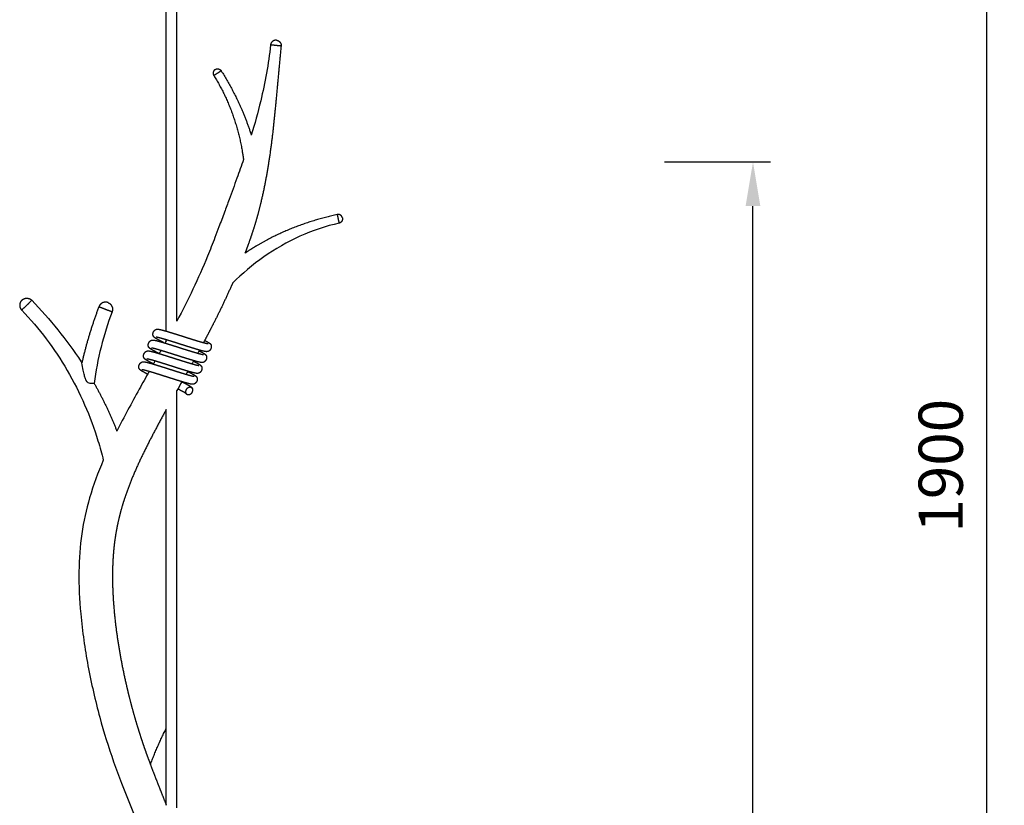
# Model space of a CAD drawing. Units: millimetres. Extents: x 101 to 13111, y 248 to 7479.
# Drawn here: x 7492 to 8049, y 1916 to 2360 of the extents above; entities that cross this region are included whole.
import ezdxf

# ---------------------------------------------------------------- set-up
doc = ezdxf.new("R2010")
doc.units = ezdxf.units.MM
doc.styles.get("Standard").update_dxf_attribs({"font": 'arial.ttf'})
doc.dimstyles.new('WXT10 ISO-25', dxfattribs={"dimscale": 10, "dimtxt": 2.5, "dimasz": 2.5, "dimexe": 1, "dimexo": 1, "dimgap": 1, "dimtad": 1, "dimdec": 0, "dimdsep": 46, "dimtxsty": 'Standard', "dimcen": 2.5, "dimclrd": 142, "dimclre": 142, "dimadec": 0, "dimazin": 0, "dimtfac": 1, "dimtdec": 0, "dimtmove": 0, "dimatfit": 3, "dimfxl": 5, "dimfxlon": 1, "dimarcsym": 0})

# ---------------------------------------------------------------- blocks, each defined once
blk = doc.blocks.new('*D66')
at = {"color": 142, "lineweight": -2, "transparency": 16777216}
for p, q in [((7989.11, 2761.59), (8049.11, 2761.59)), ((8039.11, 2736.59), (8039.11, 1473.39)), ((7989.11, 1448.39), (8049.11, 1448.39))]:
    blk.add_line(p, q, dxfattribs=at)
at = {"color": 142, "transparency": 16777216}
for points in [[(8034.95, 2736.59), (8043.28, 2736.59), (8039.11, 2761.59)], [(8034.95, 1473.39), (8043.28, 1473.39), (8039.11, 1448.39)]]:
    blk.add_solid(points, dxfattribs=at)
at = {"layer": 'Defpoints', "color": 0, "transparency": 16777216}
for p in [(7657.75, 2761.59), (7749.67, 1448.39), (8039.11, 1448.39)]:
    blk.add_point(p, dxfattribs=at)
at = {"color": 0, "transparency": 16777216, "insert": (8016.35, 2107.77), "char_height": 25, "attachment_point": 5, "rotation": 90}
blk.add_mtext('1900', dxfattribs=at)
blk = doc.blocks.new('*D62')
at = {"color": 142, "lineweight": -2, "transparency": 16777216}
for p, q in [((7856.85, 2279.72), (7916.85, 2279.72)), ((7906.85, 1473.39), (7906.85, 2254.72)), ((7856.85, 1448.39), (7916.85, 1448.39))]:
    blk.add_line(p, q, dxfattribs=at)
at = {"color": 142, "transparency": 16777216}
for points in [[(7902.68, 2254.72), (7911.01, 2254.72), (7906.85, 2279.72)], [(7902.68, 1473.39), (7911.01, 1473.39), (7906.85, 1448.39)]]:
    blk.add_solid(points, dxfattribs=at)
at = {"layer": 'Defpoints', "color": 0, "transparency": 16777216}
for p in [(7747.24, 2279.72), (7906.85, 2279.72), (7747.24, 1448.39)]:
    blk.add_point(p, dxfattribs=at)
at = {"color": 0, "transparency": 16777216, "insert": (7884.08, 1864.05), "char_height": 25, "attachment_point": 5, "rotation": 90}
blk.add_mtext('890', dxfattribs=at)

msp = doc.modelspace()

# ---------------------------------------------------------------- linework, layer by layer
for points, degree in [([(7574.75, 2183.93), (7574.75, 2428.26), (7574.75, 2672.59)], 2), ([(7580.75, 2189.62), (7580.75, 2431.11), (7580.75, 2672.59)], 2), ([(7639.74, 2345.28), (7636.75, 2345.59), (7633.77, 2345.9)], 2), ([(7605.87, 2331.23), (7603.75, 2329.9), (7601.64, 2328.57)], 2), ([(7671.45, 2249.93), (7671.99, 2247.48), (7672.52, 2245.04)], 2), ([(7498.63, 2201.38), (7495.75, 2198.59), (7492.88, 2195.81)], 2), ([(7536.6, 2197.77), (7540.34, 2196.34), (7544.08, 2194.92)], 2), ([(7544.08, 2194.92), (7539.09, 2181.85), (7535.72, 2168.18), (7533.94, 2154.35)], 3), ([(7574.75, 2178.51), (7574.75, 2178.76), (7574.75, 2179.02)], 2), ([(7571.69, 2172.99), (7571.37, 2172.41), (7571.04, 2171.83), (7570.72, 2171.26)], 3), ([(7593.5, 2173.19), (7593.19, 2172.61), (7592.87, 2172.03), (7592.56, 2171.46)], 3), ([(7590.22, 2167.22), (7589.9, 2166.64), (7589.58, 2166.07), (7589.26, 2165.49)], 3), ([(7586.9, 2161.27), (7586.58, 2160.69), (7586.26, 2160.11), (7585.93, 2159.54)], 3), ([(7583.57, 2155.32), (7582.63, 2153.65), (7581.69, 2151.98), (7580.75, 2150.31)], 3), ([(7580.75, 1914.08), (7580.75, 2032.2), (7580.75, 2150.31)], 2), ([(7574.75, 1915.62), (7574.75, 2027.59), (7574.75, 2139.55)], 2)]:
    msp.add_open_spline(points, degree=degree)
for points, weights in [([(7637.07, 2348.58), (7634.08, 2348.89), (7633.77, 2345.9)], [1, 0.70710957837, 1]), ([(7602.43, 2332.02), (7600.31, 2330.69), (7601.64, 2328.57)], [1, 0.707156441526, 1]), ([(7674.43, 2248.02), (7674.96, 2245.58), (7672.52, 2245.04)], [1, 0.707156441526, 1]), ([(7492.97, 2201.46), (7490.1, 2198.68), (7492.88, 2195.81)], [1, 0.707183898724, 1]), ([(7536.6, 2197.77), (7530.64, 2182.18), (7526.94, 2165.91)], [1, 0.997507561086, 1]), ([(7541.76, 2200.08), (7545.5, 2198.65), (7544.08, 2194.92)], [1, 0.707183898725, 1]), ([(7533.94, 2154.35), (7541.3, 2141.33), (7546.77, 2127.41)], [1, 0.997563674543, 1]), ([(7586.06, 2150.73), (7587, 2152.9), (7588.64, 2152.24)], [1, 0.707106781187, 1]), ([(7588.64, 2152.24), (7590.29, 2151.59), (7589.35, 2149.42)], [1, 0.707106781187, 1]), ([(7565.75, 1938.66), (7569.68, 1949.21), (7574.75, 1959.27)], [0.972462522336, 0.980249026496, 0.991153433826])]:
    msp.add_rational_spline(points, weights, degree=2)
for points, weights, degree, knots in [([(7637.07, 2348.58), (7637.63, 2348.52), (7638.14, 2348.25), (7638.69, 2347.96), (7639.08, 2347.48), (7639.48, 2347), (7639.64, 2346.4), (7639.8, 2345.85), (7639.74, 2345.28)], [1, 0.982290420214, 1, 0.979219781384, 1, 0.979219781384, 1, 0.982290420214, 1], 2, [0, 0, 0, 1.130872, 1.130872, 2.356183, 2.356183, 3.581493, 3.581493, 4.712365, 4.712365, 4.712365]), ([(7639.74, 2345.28), (7638.61, 2334.5), (7637.71, 2323.69), (7636.68, 2312.84), (7635.75, 2303.02), (7634.7, 2293.17), (7633.27, 2283.34), (7631.97, 2274.42), (7630.36, 2265.52), (7628.25, 2256.72), (7627.3, 2252.71), (7626.23, 2248.72), (7625.05, 2244.78), (7623.85, 2240.83), (7622.55, 2236.91), (7621.13, 2233.04), (7620.53, 2231.38), (7619.91, 2229.72), (7619.27, 2228.06)], [1, 1, 1, 1, 1, 1, 1, 1, 1, 1, 0.999726192071, 0.999726192071, 1, 0.999731881602, 0.999731881602, 1, 0.999969488755, 0.999969488755, 1], 3, [0, 0, 0, 0, 32.587148, 32.587148, 32.587148, 62.287359, 62.287359, 62.287359, 89.398863, 89.398863, 89.398863, 101.764571, 101.764571, 101.764571, 114.135723, 114.135723, 114.135723, 119.453243, 119.453243, 119.453243, 119.453243]), ([(7602.43, 2332.02), (7602.83, 2332.27), (7603.3, 2332.36), (7603.81, 2332.45), (7604.31, 2332.34), (7604.82, 2332.22), (7605.23, 2331.91), (7605.62, 2331.63), (7605.87, 2331.23)], [1, 0.982293141585, 1, 0.979223556062, 1, 0.979223556062, 1, 0.982293141585, 1], 2, [0, 0, 0, 0.942321, 0.942321, 1.96332, 1.96332, 2.984319, 2.984319, 3.92664, 3.92664, 3.92664]), ([(7605.87, 2331.23), (7612.35, 2320.94), (7617.23, 2309.81), (7620.44, 2302.47), (7622.85, 2294.83)], [1, 0.997249314608, 1, 0.99855061369, 1], 2, [0, 0, 0, 24.268289, 24.268289, 40.268018, 40.268018, 40.268018]), ([(7601.64, 2328.57), (7607.84, 2318.64), (7611.88, 2307.65), (7615.96, 2296.54), (7617.87, 2284.85), (7618.18, 2283), (7618.43, 2281.15)], [1, 0.994671176426, 1, 0.995496018266, 1, 0.999898297594, 1], 2, [0, 0, 0, 23.336374, 23.336374, 46.942473, 46.942473, 50.693083, 50.693083, 50.693083]), ([(7671.45, 2249.93), (7659.57, 2247.33), (7648.21, 2243), (7636.6, 2238.58), (7625.9, 2232.26), (7622.52, 2230.26), (7619.27, 2228.06)], [1, 0.997249314608, 1, 0.996380508033, 1, 0.999583535856, 1], 2, [0, 0, 0, 24.268289, 24.268289, 49.059077, 49.059077, 56.912015, 56.912015, 56.912015]), ([(7674.43, 2248.02), (7674.32, 2248.49), (7674.06, 2248.88), (7673.77, 2249.31), (7673.33, 2249.59), (7672.9, 2249.87), (7672.38, 2249.95), (7671.91, 2250.03), (7671.45, 2249.93)], [1, 0.982293141585, 1, 0.979223556062, 1, 0.979223556061, 1, 0.982293141585, 1], 2, [0, 0, 0, 0.942321, 0.942321, 1.96332, 1.96332, 2.984319, 2.984319, 3.92664, 3.92664, 3.92664]), ([(7612.25, 2211.06), (7611.98, 2210.43), (7611.7, 2209.81), (7611.42, 2209.18), (7608.24, 2202.03), (7604.87, 2194.97), (7601.32, 2188), (7599.51, 2184.47), (7597.67, 2180.94), (7595.8, 2177.44)], [1, 1, 1, 1, 0.999769535929, 0.999769535929, 1, 0.999963857547, 0.999963857547, 1], 3, [137.85253, 137.85253, 137.85253, 137.85253, 139.906876, 139.906876, 139.906876, 163.372772, 163.372772, 163.372772, 175.289994, 175.289994, 175.289994, 175.289994]), ([(7492.97, 2201.46), (7493.52, 2201.99), (7494.22, 2202.29), (7494.99, 2202.6), (7495.82, 2202.59), (7496.64, 2202.58), (7497.4, 2202.24), (7498.09, 2201.92), (7498.63, 2201.38)], [1, 0.982294736061, 1, 0.979225767576, 1, 0.979225767576, 1, 0.982294736061, 1], 2, [0, 0, 0, 1.507645, 1.507645, 3.141156, 3.141156, 4.774668, 4.774668, 6.282313, 6.282313, 6.282313]), ([(7541.76, 2200.08), (7541.05, 2200.35), (7540.29, 2200.34), (7539.46, 2200.33), (7538.7, 2199.99), (7537.95, 2199.65), (7537.39, 2199.04), (7536.87, 2198.48), (7536.6, 2197.77)], [1, 0.98229473606, 1, 0.979225767576, 1, 0.979225767575, 1, 0.98229473606, 1], 2, [0, 0, 0, 1.507645, 1.507645, 3.141156, 3.141156, 4.774668, 4.774668, 6.282313, 6.282313, 6.282313]), ([(7573.19, 2177.46), (7573.18, 2177.47), (7573.16, 2177.48), (7573.14, 2177.49), (7572.45, 2177.83), (7571.77, 2178.18), (7571.09, 2178.54), (7570.54, 2178.83), (7570.01, 2179.13), (7569.47, 2179.43), (7569.08, 2179.65), (7568.7, 2179.9), (7568.33, 2180.15), (7568.08, 2180.32), (7567.86, 2180.52), (7567.66, 2180.74), (7567.57, 2180.85), (7567.49, 2180.97), (7567.42, 2181.09), (7567.21, 2181.51), (7567.13, 2181.96), (7567.18, 2182.42), (7567.24, 2183.06), (7567.49, 2183.65), (7567.9, 2184.14), (7568.41, 2184.75), (7568.98, 2184.97), (7569.43, 2185.04), (7569.44, 2185.04), (7569.44, 2185.04), (7569.45, 2185.04), (7569.84, 2185.07), (7570.24, 2185.05), (7570.63, 2184.98), (7571.11, 2184.89), (7571.58, 2184.79), (7572.05, 2184.67), (7572.68, 2184.51), (7573.3, 2184.35), (7573.93, 2184.17), (7574.7, 2183.95), (7575.46, 2183.73), (7576.23, 2183.5), (7577.07, 2183.24), (7577.96, 2182.97), (7578.87, 2182.69), (7579.8, 2182.39), (7580.77, 2182.09), (7581.74, 2181.78), (7582.73, 2181.47), (7583.73, 2181.15), (7584.73, 2180.84), (7585.72, 2180.52), (7586.72, 2180.2), (7587.7, 2179.89), (7588.66, 2179.59), (7589.62, 2179.29), (7590.54, 2179), (7591.43, 2178.73), (7592.3, 2178.46), (7593.12, 2178.21), (7593.85, 2177.99), (7594.59, 2177.78), (7595.33, 2177.57), (7595.9, 2177.41), (7596.48, 2177.26), (7597.06, 2177.12), (7597.43, 2177.02), (7597.81, 2176.95), (7598.19, 2176.88), (7598.28, 2176.87), (7598.37, 2176.86), (7598.46, 2176.85)], [1, 1, 1, 1, 0.999969508406, 0.999969508406, 1, 0.999883222523, 0.999883222523, 1, 0.999261357292, 0.999261357292, 1, 0.995563040521, 0.995563040521, 1, 0.996090902959, 0.996090902959, 1, 0.972913607091, 0.972913607091, 1, 0.970967137785, 0.970967137785, 1, 1, 1, 1, 1, 1, 1, 0.994433784635, 0.994433784635, 1, 0.99952104444, 0.99952104444, 1, 0.999912358453, 0.999912358453, 1, 0.999975936568, 0.999975936568, 1, 1, 1, 1, 1, 1, 1, 1, 1, 1, 1, 1, 1, 1, 1, 1, 1, 1, 1, 0.999972439185, 0.999972439185, 1, 0.999898522497, 0.999898522497, 1, 0.999488024093, 0.999488024093, 1, 0.99799888607, 0.99799888607, 1], 3, [33.477863, 33.477863, 33.477863, 33.477863, 33.543619, 33.543619, 33.543619, 35.85363, 35.85363, 35.85363, 37.698156, 37.698156, 37.698156, 39.054413, 39.054413, 39.054413, 39.942212, 39.942212, 39.942212, 40.371371, 40.371371, 40.371371, 41.739056, 41.739056, 41.739056, 43.62798, 43.62798, 43.62798, 45.958595, 45.958595, 45.958595, 45.989696, 45.989696, 45.989696, 47.17546, 47.17546, 47.17546, 48.627045, 48.627045, 48.627045, 50.571443, 50.571443, 50.571443, 52.968892, 52.968892, 52.968892, 55.990329, 55.990329, 55.990329, 59.096445, 59.096445, 59.096445, 62.245439, 62.245439, 62.245439, 65.386343, 65.386343, 65.386343, 68.471375, 68.471375, 68.471375, 71.456068, 71.456068, 71.456068, 73.754851, 73.754851, 73.754851, 75.544291, 75.544291, 75.544291, 76.701837, 76.701837, 76.701837, 76.97644, 76.97644, 76.97644, 76.97644]), ([(7596.49, 2178.73), (7596.91, 2178.51), (7597.34, 2178.27), (7597.76, 2178.03), (7598.17, 2177.8), (7598.57, 2177.56), (7598.96, 2177.3), (7599.1, 2177.2), (7599.24, 2177.1), (7599.37, 2176.99), (7599.55, 2176.85), (7599.71, 2176.68), (7599.85, 2176.49), (7600.1, 2176.13), (7600.23, 2175.71), (7600.23, 2175.27), (7600.24, 2174.64), (7600.05, 2174.03), (7599.7, 2173.5), (7599.36, 2172.98), (7598.87, 2172.6), (7598.29, 2172.41), (7598.25, 2172.39), (7598.21, 2172.38), (7598.18, 2172.38), (7597.72, 2172.27), (7597.21, 2172.33), (7596.91, 2172.37), (7596.45, 2172.45), (7595.99, 2172.54), (7595.54, 2172.65), (7594.93, 2172.8), (7594.32, 2172.96), (7593.72, 2173.13), (7592.96, 2173.35), (7592.21, 2173.56), (7591.46, 2173.79), (7590.63, 2174.04), (7589.76, 2174.31), (7588.86, 2174.58), (7587.93, 2174.87), (7586.97, 2175.17), (7586, 2175.48), (7585.02, 2175.79), (7584.02, 2176.11), (7583.03, 2176.42), (7582.03, 2176.74), (7581.03, 2177.06), (7580.04, 2177.37), (7579.07, 2177.68), (7578.11, 2177.98), (7577.18, 2178.27), (7576.28, 2178.55), (7575.4, 2178.82), (7574.57, 2179.07), (7573.82, 2179.3), (7573.06, 2179.52), (7572.31, 2179.73), (7571.72, 2179.9), (7571.12, 2180.06), (7570.52, 2180.21), (7570.12, 2180.31), (7569.71, 2180.4), (7569.31, 2180.47), (7569.18, 2180.5), (7569.06, 2180.51), (7568.94, 2180.52)], [1, 0.999929511288, 0.999929511288, 1, 0.999436513251, 0.999436513251, 1, 0.99934757625, 0.99934757625, 1, 0.993654505601, 0.993654505601, 1, 0.969795239085, 0.969795239085, 1, 0.970167824452, 0.970167824452, 1, 0.963178582522, 0.963178582522, 1, 1, 1, 1, 1, 1, 1, 0.99938146012, 0.99938146012, 1, 0.99989598537, 0.99989598537, 1, 0.999972275159, 0.999972275159, 1, 1, 1, 1, 1, 1, 1, 1, 1, 1, 1, 1, 1, 1, 1, 1, 1, 1, 1, 0.99997605892, 0.99997605892, 1, 0.999914134318, 0.999914134318, 1, 0.999583934653, 0.999583934653, 1, 0.997902449702, 0.997902449702, 1], 3, [0, 0, 0, 0, 1.454093, 1.454093, 1.454093, 2.864207, 2.864207, 2.864207, 3.371439, 3.371439, 3.371439, 4.075297, 4.075297, 4.075297, 5.363275, 5.363275, 5.363275, 7.239619, 7.239619, 7.239619, 9.063282, 9.063282, 9.063282, 9.228633, 9.228633, 9.228633, 12.000944, 12.000944, 12.000944, 13.39785, 13.39785, 13.39785, 15.284714, 15.284714, 15.284714, 17.633209, 17.633209, 17.633209, 20.642333, 20.642333, 20.642333, 23.740877, 23.740877, 23.740877, 26.886397, 26.886397, 26.886397, 30.031754, 30.031754, 30.031754, 33.125477, 33.125477, 33.125477, 36.12393, 36.12393, 36.12393, 38.475127, 38.475127, 38.475127, 40.330238, 40.330238, 40.330238, 41.570815, 41.570815, 41.570815, 41.943072, 41.943072, 41.943072, 41.943072]), ([(7570.54, 2171.31), (7570.43, 2171.36), (7570.33, 2171.42), (7570.22, 2171.47), (7569.55, 2171.81), (7568.88, 2172.15), (7568.22, 2172.51), (7567.69, 2172.79), (7567.17, 2173.08), (7566.66, 2173.38), (7566.28, 2173.59), (7565.91, 2173.83), (7565.56, 2174.08), (7565.42, 2174.19), (7565.26, 2174.32), (7564.96, 2174.63), (7564.77, 2174.84), (7564.63, 2175.27), (7564.6, 2175.35), (7564.58, 2175.43), (7564.56, 2175.52), (7564.45, 2176.13), (7564.54, 2176.75), (7564.81, 2177.31), (7565.08, 2177.88), (7565.5, 2178.34), (7566.05, 2178.65), (7566.33, 2178.8), (7566.63, 2178.89), (7566.95, 2178.9), (7567.34, 2178.92), (7567.73, 2178.88), (7568.12, 2178.8), (7568.61, 2178.71), (7569.1, 2178.6), (7569.59, 2178.47), (7570.24, 2178.31), (7570.88, 2178.13), (7571.52, 2177.95), (7572.3, 2177.72), (7573.09, 2177.49), (7573.87, 2177.26), (7574.72, 2177), (7575.62, 2176.72), (7576.54, 2176.43), (7577.48, 2176.14), (7578.45, 2175.83), (7579.43, 2175.52), (7580.42, 2175.21), (7581.43, 2174.89), (7582.42, 2174.57), (7583.42, 2174.26), (7584.41, 2173.94), (7585.39, 2173.63), (7586.34, 2173.33), (7587.29, 2173.04), (7588.2, 2172.75), (7589.05, 2172.49), (7589.89, 2172.23), (7590.74, 2171.98), (7591.46, 2171.77), (7592.18, 2171.56), (7592.9, 2171.36), (7593.45, 2171.21), (7594.01, 2171.06), (7594.57, 2170.93), (7594.91, 2170.84), (7595.26, 2170.78), (7595.62, 2170.72), (7595.64, 2170.72), (7595.67, 2170.71), (7595.69, 2170.71), (7595.75, 2170.71), (7595.8, 2170.7), (7595.8, 2170.7)], [1, 1, 1, 1, 0.999964736895, 0.999964736895, 1, 0.999860144947, 0.999860144947, 1, 0.999010281014, 0.999010281014, 1, 1, 1, 1, 1, 1, 0.998855329296, 0.998855329296, 1, 0.967757847899, 0.967757847899, 1, 0.968295350002, 0.968295350002, 1, 0.982564220091, 0.982564220091, 1, 0.99554065597, 0.99554065597, 1, 0.999623003883, 0.999623003883, 1, 0.999925690205, 0.999925690205, 1, 0.999979102104, 0.999979102104, 1, 1, 1, 1, 1, 1, 1, 1, 1, 1, 1, 1, 1, 1, 1, 1, 0.999990297175, 0.999990297175, 1, 0.999968164406, 0.999968164406, 1, 0.999879701012, 0.999879701012, 1, 0.999369631047, 0.999369631047, 1, 1, 1, 1, 1, 1, 1], 3, [34.353349, 34.353349, 34.353349, 34.353349, 34.763356, 34.763356, 34.763356, 37.022452, 37.022452, 37.022452, 38.808873, 38.808873, 38.808873, 40.114065, 40.114065, 40.114065, 41.431898, 41.431898, 43.068113, 43.068113, 43.068113, 43.327406, 43.327406, 43.327406, 45.169297, 45.169297, 45.169297, 47.021809, 47.021809, 47.021809, 47.964335, 47.964335, 47.964335, 49.140877, 49.140877, 49.140877, 50.648919, 50.648919, 50.648919, 52.649905, 52.649905, 52.649905, 55.09559, 55.09559, 55.09559, 58.129164, 58.129164, 58.129164, 61.242948, 61.242948, 61.242948, 64.392854, 64.392854, 64.392854, 67.530267, 67.530267, 67.530267, 70.605268, 70.605268, 70.605268, 73.261452, 73.261452, 73.261452, 75.505591, 75.505591, 75.505591, 77.228037, 77.228037, 77.228037, 78.298651, 78.298651, 78.298651, 78.607226, 78.607226, 78.607226, 79.435026, 79.435026, 79.435026, 79.435026]), ([(7593.32, 2172.86), (7593.86, 2172.57), (7594.4, 2172.28), (7594.93, 2171.98), (7595.36, 2171.75), (7595.78, 2171.49), (7596.19, 2171.23), (7596.52, 2171.02), (7596.82, 2170.77), (7597.08, 2170.48), (7597.18, 2170.37), (7597.27, 2170.24), (7597.34, 2170.1), (7597.57, 2169.65), (7597.65, 2168.99), (7597.49, 2168.35), (7597.33, 2167.73), (7597, 2167.19), (7596.53, 2166.76), (7596.31, 2166.57), (7596.07, 2166.42), (7595.81, 2166.32), (7595.49, 2166.19), (7595.25, 2166.17), (7594.88, 2166.16), (7594.69, 2166.17), (7594.53, 2166.19), (7594.48, 2166.19), (7594.43, 2166.2), (7594.39, 2166.21), (7593.94, 2166.27), (7593.5, 2166.35), (7593.07, 2166.46), (7592.48, 2166.6), (7591.89, 2166.76), (7591.3, 2166.92), (7590.56, 2167.12), (7589.82, 2167.34), (7589.09, 2167.56), (7588.23, 2167.81), (7587.38, 2168.07), (7586.52, 2168.34), (7585.6, 2168.62), (7584.65, 2168.92), (7583.69, 2169.22), (7582.72, 2169.53), (7581.72, 2169.85), (7580.72, 2170.16), (7579.73, 2170.48), (7578.72, 2170.8), (7577.73, 2171.11), (7576.76, 2171.42), (7575.79, 2171.73), (7574.85, 2172.02), (7573.94, 2172.3), (7573.05, 2172.58), (7572.2, 2172.83), (7571.44, 2173.07), (7570.67, 2173.29), (7569.9, 2173.51), (7569.28, 2173.69), (7568.67, 2173.86), (7568.05, 2174.02), (7567.62, 2174.13), (7567.19, 2174.22), (7566.76, 2174.31), (7566.6, 2174.33), (7566.45, 2174.35), (7566.29, 2174.36)], [1, 0.999923409411, 0.999923409411, 1, 0.999559917965, 0.999559917965, 1, 0.994049030024, 0.994049030024, 1, 0.995321131623, 0.995321131623, 1, 1, 1, 1, 0.970776424981, 0.970776424981, 1, 0.99029559084, 0.99029559084, 1, 1, 1, 1, 1, 1, 1, 1, 1, 0.999183084875, 0.999183084875, 1, 0.999876011384, 0.999876011384, 1, 0.999967945576, 0.999967945576, 1, 0.999990276534, 0.999990276534, 1, 1, 1, 1, 1, 1, 1, 1, 1, 1, 1, 1, 1, 1, 1, 1, 0.99997919453, 0.99997919453, 1, 0.999926942227, 0.999926942227, 1, 0.999661288345, 0.999661288345, 1, 0.999564554114, 0.999564554114, 1], 3, [0, 0, 0, 0, 1.833726, 1.833726, 1.833726, 3.299787, 3.299787, 3.299787, 4.465528, 4.465528, 4.465528, 4.93252, 4.93252, 4.93252, 7.003614, 7.003614, 7.003614, 8.890218, 8.890218, 8.890218, 9.739728, 9.739728, 9.739728, 11.096538, 11.096538, 12.277451, 12.277451, 12.277451, 12.608376, 12.608376, 12.608376, 13.952841, 13.952841, 13.952841, 15.781858, 15.781858, 15.781858, 18.079494, 18.079494, 18.079494, 20.764946, 20.764946, 20.764946, 23.854605, 23.854605, 23.854605, 26.997624, 26.997624, 26.997624, 30.144871, 30.144871, 30.144871, 33.247355, 33.247355, 33.247355, 36.259337, 36.259337, 36.259337, 38.661953, 38.661953, 38.661953, 40.58087, 40.58087, 40.58087, 41.901657, 41.901657, 41.901657, 42.372564, 42.372564, 42.372564, 42.372564]), ([(7567.43, 2165.39), (7567.39, 2165.41), (7567.35, 2165.43), (7567.31, 2165.45), (7566.66, 2165.78), (7566, 2166.12), (7565.36, 2166.47), (7564.85, 2166.74), (7564.35, 2167.02), (7563.85, 2167.32), (7563.49, 2167.53), (7563.14, 2167.76), (7562.8, 2168.01), (7562.55, 2168.2), (7562.34, 2168.42), (7562.17, 2168.68), (7561.99, 2168.98), (7561.88, 2169.31), (7561.86, 2169.66), (7561.84, 2169.91), (7561.86, 2170.16), (7561.91, 2170.4), (7562.03, 2171.03), (7562.33, 2171.59), (7562.78, 2172.05), (7563.09, 2172.35), (7563.44, 2172.56), (7564.05, 2172.75), (7564.26, 2172.76), (7564.44, 2172.76), (7564.47, 2172.76), (7564.49, 2172.76), (7564.52, 2172.76), (7564.89, 2172.75), (7565.25, 2172.71), (7565.61, 2172.62), (7566.12, 2172.52), (7566.63, 2172.4), (7567.14, 2172.27), (7567.8, 2172.1), (7568.46, 2171.92), (7569.12, 2171.73), (7569.92, 2171.5), (7570.72, 2171.26), (7571.51, 2171.02), (7572.38, 2170.75), (7573.29, 2170.47), (7574.21, 2170.18), (7575.17, 2169.88), (7576.14, 2169.58), (7577.13, 2169.26), (7578.12, 2168.95), (7579.12, 2168.63), (7580.12, 2168.31), (7581.11, 2168), (7582.1, 2167.68), (7583.07, 2167.38), (7584.02, 2167.08), (7584.96, 2166.79), (7585.86, 2166.51), (7586.69, 2166.25), (7587.53, 2166), (7588.36, 2165.75), (7589.06, 2165.54), (7589.76, 2165.34), (7590.47, 2165.15), (7591, 2165), (7591.53, 2164.87), (7592.07, 2164.74), (7592.39, 2164.67), (7592.71, 2164.61), (7593.03, 2164.56), (7593.1, 2164.56), (7593.15, 2164.56), (7593.15, 2164.56)], [1, 1, 1, 1, 0.999959126866, 0.999959126866, 1, 0.99983125218, 0.99983125218, 1, 0.998633120334, 0.998633120334, 1, 0.989022084217, 0.989022084217, 1, 0.980463209783, 0.980463209783, 1, 0.994151061527, 0.994151061527, 1, 0.971021442453, 0.971021442453, 1, 1, 1, 1, 1, 1, 1, 1, 1, 0.996895504753, 0.996895504753, 1, 0.999699136143, 0.999699136143, 1, 0.999936709549, 0.999936709549, 1, 0.99998183866, 0.99998183866, 1, 1, 1, 1, 1, 1, 1, 1, 1, 1, 1, 1, 1, 1, 1, 1, 0.999988847314, 0.999988847314, 1, 0.999963212038, 0.999963212038, 1, 0.999856495432, 0.999856495432, 1, 0.999232406852, 0.999232406852, 1, 1, 1, 1], 3, [36.231012, 36.231012, 36.231012, 36.231012, 36.388715, 36.388715, 36.388715, 38.595988, 38.595988, 38.595988, 40.323745, 40.323745, 40.323745, 41.581764, 41.581764, 41.581764, 42.506297, 42.506297, 42.506297, 43.544623, 43.544623, 43.544623, 44.286984, 44.286984, 44.286984, 46.177056, 46.177056, 46.177056, 47.575394, 47.575394, 48.806114, 48.806114, 48.806114, 48.973377, 48.973377, 48.973377, 50.078953, 50.078953, 50.078953, 51.644808, 51.644808, 51.644808, 53.701944, 53.701944, 53.701944, 56.19433, 56.19433, 56.19433, 59.238754, 59.238754, 59.238754, 62.359006, 62.359006, 62.359006, 65.510272, 65.510272, 65.510272, 68.643024, 68.643024, 68.643024, 71.707477, 71.707477, 71.707477, 74.321378, 74.321378, 74.321378, 76.509932, 76.509932, 76.509932, 78.163219, 78.163219, 78.163219, 79.142849, 79.142849, 79.142849, 80.039951, 80.039951, 80.039951, 80.039951]), ([(7590.1, 2167), (7590.17, 2166.96), (7590.25, 2166.92), (7590.32, 2166.89), (7590.92, 2166.58), (7591.51, 2166.26), (7592.1, 2165.93), (7592.18, 2165.89), (7592.27, 2165.84), (7592.4, 2165.77), (7592.45, 2165.74), (7592.49, 2165.71), (7592.8, 2165.53), (7593.11, 2165.35), (7593.41, 2165.16), (7593.74, 2164.96), (7594.05, 2164.72), (7594.32, 2164.45), (7594.64, 2164.12), (7594.84, 2163.71), (7594.9, 2163.25), (7594.97, 2162.62), (7594.84, 2162.01), (7594.54, 2161.45), (7594.3, 2161.02), (7593.97, 2160.65), (7593.55, 2160.37), (7593.45, 2160.31), (7593.34, 2160.25), (7593.23, 2160.2), (7592.9, 2160.05), (7592.65, 2160.03), (7592.25, 2160.01), (7592.04, 2160.02), (7591.86, 2160.04), (7591.44, 2160.09), (7591.01, 2160.17), (7590.59, 2160.27), (7590.02, 2160.4), (7589.44, 2160.55), (7588.87, 2160.71), (7588.15, 2160.9), (7587.43, 2161.11), (7586.71, 2161.32), (7585.87, 2161.57), (7585.03, 2161.83), (7584.18, 2162.09), (7583.28, 2162.37), (7582.33, 2162.66), (7581.38, 2162.96), (7580.41, 2163.27), (7579.41, 2163.59), (7578.42, 2163.9), (7577.42, 2164.22), (7576.42, 2164.54), (7575.43, 2164.85), (7574.45, 2165.16), (7573.47, 2165.47), (7572.53, 2165.77), (7571.61, 2166.06), (7570.7, 2166.33), (7569.84, 2166.6), (7569.06, 2166.83), (7568.28, 2167.07), (7567.49, 2167.29), (7566.86, 2167.48), (7566.22, 2167.65), (7565.58, 2167.82), (7565.13, 2167.94), (7564.68, 2168.04), (7564.22, 2168.14), (7564.02, 2168.17), (7563.83, 2168.2), (7563.63, 2168.22)], [1, 1, 1, 1, 0.999929613698, 0.999929613698, 1, 1, 1, 1, 1, 1, 0.99976557235, 0.99976557235, 1, 0.995262536007, 0.995262536007, 1, 0.964146163799, 0.964146163799, 1, 0.968856079975, 0.968856079975, 1, 0.979656696011, 0.979656696011, 1, 0.99804543968, 0.99804543968, 1, 1, 1, 1, 1, 1, 0.998892386968, 0.998892386968, 1, 0.999851091034, 0.999851091034, 1, 0.999962916391, 0.999962916391, 1, 0.999988820173, 0.999988820173, 1, 1, 1, 1, 1, 1, 1, 1, 1, 1, 1, 1, 1, 1, 1, 1, 0.999981908634, 0.999981908634, 1, 0.999937603231, 0.999937603231, 1, 0.999723041924, 0.999723041924, 1, 0.99916645527, 0.99916645527, 1], 3, [31.988215, 31.988215, 31.988215, 31.988215, 32.300491, 32.300491, 32.300491, 34.316232, 34.316232, 34.316232, 34.770066, 34.770066, 35.043292, 35.043292, 35.043292, 36.110329, 36.110329, 36.110329, 37.267933, 37.267933, 37.267933, 38.628807, 38.628807, 38.628807, 40.485718, 40.485718, 40.485718, 41.96481, 41.96481, 41.96481, 42.327028, 42.327028, 42.327028, 43.721308, 43.721308, 44.999812, 44.999812, 44.999812, 46.295608, 46.295608, 46.295608, 48.065859, 48.065859, 48.065859, 50.312035, 50.312035, 50.312035, 52.95734, 52.95734, 52.95734, 56.037627, 56.037627, 56.037627, 59.176985, 59.176985, 59.176985, 62.326561, 62.326561, 62.326561, 65.436589, 65.436589, 65.436589, 68.460771, 68.460771, 68.460771, 70.913034, 70.913034, 70.913034, 72.894557, 72.894557, 72.894557, 74.293235, 74.293235, 74.293235, 74.892043, 74.892043, 74.892043, 74.892043]), ([(7564.16, 2159.56), (7563.6, 2159.84), (7563.05, 2160.13), (7562.5, 2160.43), (7562.01, 2160.69), (7561.52, 2160.97), (7561.05, 2161.26), (7560.88, 2161.36), (7560.72, 2161.46), (7560.57, 2161.56), (7560.39, 2161.68), (7560.21, 2161.81), (7560.05, 2161.95), (7559.55, 2162.32), (7559.26, 2162.87), (7559.21, 2163.48), (7559.18, 2163.79), (7559.21, 2164.09), (7559.28, 2164.39), (7559.36, 2164.7), (7559.48, 2165), (7559.64, 2165.27), (7559.95, 2165.81), (7560.41, 2166.22), (7560.98, 2166.47), (7561.28, 2166.58), (7561.6, 2166.63), (7561.93, 2166.61), (7562.33, 2166.59), (7562.72, 2166.54), (7563.11, 2166.44), (7563.64, 2166.33), (7564.17, 2166.21), (7564.69, 2166.07), (7565.37, 2165.89), (7566.05, 2165.7), (7566.73, 2165.5), (7567.54, 2165.27), (7568.35, 2165.02), (7569.16, 2164.78), (7570.04, 2164.51), (7570.96, 2164.22), (7571.89, 2163.93), (7572.85, 2163.63), (7573.83, 2163.32), (7574.82, 2163), (7575.81, 2162.69), (7576.82, 2162.37), (7577.82, 2162.05), (7578.81, 2161.74), (7579.79, 2161.43), (7580.76, 2161.12), (7581.7, 2160.83), (7582.63, 2160.54), (7583.52, 2160.26), (7584.34, 2160.01), (7585.16, 2159.76), (7585.98, 2159.52), (7586.66, 2159.32), (7587.34, 2159.13), (7588.03, 2158.94), (7588.54, 2158.8), (7589.05, 2158.68), (7589.56, 2158.56), (7589.85, 2158.5), (7590.14, 2158.44), (7590.43, 2158.41), (7590.46, 2158.41), (7590.48, 2158.41), (7590.49, 2158.41)], [1, 0.999960207648, 0.999960207648, 1, 0.999794947657, 0.999794947657, 1, 1, 1, 1, 0.999013171445, 0.999013171445, 1, 0.941826512501, 0.941826512501, 1, 0.991396699928, 0.991396699928, 1, 0.992716707387, 0.992716707387, 1, 0.966015747509, 0.966015747509, 1, 0.983380544171, 0.983380544171, 1, 0.99721667638, 0.99721667638, 1, 0.999756778467, 0.999756778467, 1, 0.99994590057, 0.99994590057, 1, 0.999984187092, 0.999984187092, 1, 1, 1, 1, 1, 1, 1, 1, 1, 1, 1, 1, 1, 1, 1, 1, 0.999987186368, 0.999987186368, 1, 0.999957375692, 0.999957375692, 1, 0.999828069519, 0.999828069519, 1, 0.999090503035, 0.999090503035, 1, 1, 1, 1], 3, [0, 0, 0, 0, 1.874495, 1.874495, 1.874495, 3.543249, 3.543249, 3.543249, 4.673709, 4.673709, 4.673709, 5.327508, 5.327508, 5.327508, 7.132207, 7.132207, 7.132207, 8.044671, 8.044671, 8.044671, 8.997843, 8.997843, 8.997843, 10.830028, 10.830028, 10.830028, 11.790389, 11.790389, 11.790389, 12.989964, 12.989964, 12.989964, 14.613877, 14.613877, 14.613877, 16.726193, 16.726193, 16.726193, 19.263955, 19.263955, 19.263955, 22.319514, 22.319514, 22.319514, 25.446023, 25.446023, 25.446023, 28.598162, 28.598162, 28.598162, 31.724458, 31.724458, 31.724458, 34.778573, 34.778573, 34.778573, 37.348291, 37.348291, 37.348291, 39.479528, 39.479528, 39.479528, 41.062338, 41.062338, 41.062338, 41.944902, 41.944902, 41.944902, 42.397072, 42.397072, 42.397072, 42.397072]), ([(7586.84, 2161.16), (7587.04, 2161.06), (7587.24, 2160.96), (7587.43, 2160.86), (7588.04, 2160.54), (7588.65, 2160.22), (7589.26, 2159.89), (7589.72, 2159.64), (7590.17, 2159.37), (7590.62, 2159.09), (7590.96, 2158.9), (7591.27, 2158.66), (7591.56, 2158.4), (7591.68, 2158.29), (7591.79, 2158.17), (7591.89, 2158.04), (7592.15, 2157.66), (7592.34, 2157.07), (7592.23, 2156.33), (7592.13, 2155.72), (7591.87, 2155.16), (7591.45, 2154.69), (7591.44, 2154.68), (7591.43, 2154.67), (7591.42, 2154.66), (7591.15, 2154.37), (7590.84, 2154.16), (7590.21, 2153.9), (7589.97, 2153.88), (7589.77, 2153.87), (7589.63, 2153.86), (7589.48, 2153.87), (7589.34, 2153.88), (7588.92, 2153.92), (7588.51, 2153.99), (7588.11, 2154.08), (7587.55, 2154.21), (7587, 2154.35), (7586.44, 2154.5), (7585.74, 2154.69), (7585.04, 2154.89), (7584.33, 2155.09), (7583.5, 2155.34), (7582.67, 2155.59), (7581.84, 2155.84), (7580.94, 2156.12), (7580.01, 2156.41), (7579.06, 2156.71), (7578.1, 2157.01), (7577.11, 2157.33), (7576.12, 2157.64), (7575.12, 2157.96), (7574.11, 2158.28), (7573.12, 2158.59), (7572.14, 2158.9), (7571.16, 2159.21), (7570.2, 2159.51), (7569.27, 2159.81), (7568.36, 2160.09), (7567.49, 2160.36), (7566.69, 2160.6), (7565.89, 2160.84), (7565.09, 2161.07), (7564.44, 2161.26), (7563.78, 2161.44), (7563.12, 2161.62), (7562.65, 2161.74), (7562.17, 2161.86), (7561.69, 2161.96), (7561.45, 2162.01), (7561.22, 2162.05), (7560.98, 2162.07)], [1, 1, 1, 1, 0.999940022435, 0.999940022435, 1, 0.999720520375, 0.999720520375, 1, 0.996432839446, 0.996432839446, 1, 0.996200854798, 0.996200854798, 1, 1, 1, 1, 0.97250531186, 0.97250531186, 1, 1, 1, 1, 1, 1, 1, 1, 1, 0.998690359114, 0.998690359114, 1, 0.998445387813, 0.998445387813, 1, 0.99982000303, 0.99982000303, 1, 0.999956973289, 0.999956973289, 1, 0.999987151054, 0.999987151054, 1, 1, 1, 1, 1, 1, 1, 1, 1, 1, 1, 1, 1, 1, 1, 1, 0.999984240234, 0.999984240234, 1, 0.999946546168, 0.999946546168, 1, 0.999772032011, 0.999772032011, 1, 0.999033437239, 0.999033437239, 1], 3, [30.307604, 30.307604, 30.307604, 30.307604, 31.110395, 31.110395, 31.110395, 33.182108, 33.182108, 33.182108, 34.762928, 34.762928, 34.762928, 35.934057, 35.934057, 35.934057, 36.420931, 36.420931, 36.420931, 38.647077, 38.647077, 38.647077, 40.491101, 40.491101, 40.491101, 40.540087, 40.540087, 40.540087, 41.768462, 41.768462, 43.077328, 43.077328, 43.077328, 43.50785, 43.50785, 43.50785, 44.759532, 44.759532, 44.759532, 46.471162, 46.471162, 46.471162, 48.664541, 48.664541, 48.664541, 51.267945, 51.267945, 51.267945, 54.33911, 54.33911, 54.33911, 57.473022, 57.473022, 57.473022, 60.624438, 60.624438, 60.624438, 63.741779, 63.741779, 63.741779, 66.778397, 66.778397, 66.778397, 69.278751, 69.278751, 69.278751, 71.321256, 71.321256, 71.321256, 72.795055, 72.795055, 72.795055, 73.516725, 73.516725, 73.516725, 73.516725]), ([(7583.58, 2155.32), (7583.91, 2155.15), (7584.22, 2154.99), (7584.53, 2154.84), (7585.16, 2154.51), (7585.78, 2154.18), (7586.41, 2153.84), (7586.89, 2153.58), (7587.36, 2153.31), (7587.83, 2153.03), (7588.18, 2152.83), (7588.5, 2152.6), (7588.81, 2152.34), (7589.17, 2152.05), (7589.42, 2151.66), (7589.54, 2151.21), (7589.58, 2151.05), (7589.6, 2150.88), (7589.6, 2150.71)], [1, 1, 1, 1, 0.999948622202, 0.999948622202, 1, 0.999773431093, 0.999773431093, 1, 0.997602357528, 0.997602357528, 1, 0.96615044637, 0.96615044637, 1, 0.996250811797, 0.996250811797, 1], 3, [26.559931, 26.559931, 26.559931, 26.559931, 27.823788, 27.823788, 27.823788, 29.950647, 29.950647, 29.950647, 31.590259, 31.590259, 31.590259, 32.78929, 32.78929, 32.78929, 34.156412, 34.156412, 34.156412, 34.65878, 34.65878, 34.65878, 34.65878]), ([(7586.06, 2148.54), (7585.89, 2148.66), (7585.72, 2148.78), (7585.54, 2148.89), (7585.11, 2149.15), (7584.68, 2149.39), (7584.24, 2149.63), (7583.64, 2149.96), (7583.03, 2150.28), (7582.42, 2150.59), (7582.04, 2150.78), (7581.65, 2150.98), (7581.25, 2151.19)], [1, 0.999590519316, 0.999590519316, 1, 0.999785888948, 0.999785888948, 1, 0.999949186909, 0.999949186909, 1, 1, 1, 1], 3, [0, 0, 0, 0, 0.618403, 0.618403, 0.618403, 2.116804, 2.116804, 2.116804, 4.176936, 4.176936, 4.176936, 5.743681, 5.743681, 5.743681, 5.743681]), ([(7586.77, 2147.9), (7586.45, 2148.03), (7586.23, 2148.29), (7585.97, 2148.6), (7585.88, 2149), (7585.68, 2149.89), (7586.06, 2150.73)], [1, 0.969479896744, 1, 0.974409435362, 1, 0.949089495098, 1], 2, [0, 0, 0, 0.67421, 0.67421, 1.467971, 1.467971, 3.237964, 3.237964, 3.237964]), ([(7589.35, 2149.42), (7589, 2148.56), (7588.21, 2148.07), (7587.85, 2147.86), (7587.44, 2147.81), (7587.09, 2147.77), (7586.77, 2147.9)], [1, 0.952224786936, 1, 0.977182611397, 1, 0.971135061048, 1], 2, [0, 0, 0, 1.797603, 1.797603, 2.613955, 2.613955, 3.297184, 3.297184, 3.297184]), ([(7574.75, 2139.55), (7570.2, 2131.32), (7565.76, 2123.09), (7561.74, 2114.81), (7557.8, 2106.71), (7554.26, 2098.55), (7551.46, 2090.26), (7550.12, 2086.31), (7548.96, 2082.3), (7547.97, 2078.24), (7546.99, 2074.19), (7546.21, 2070.09), (7545.63, 2065.96), (7545.33, 2063.84), (7545.09, 2061.72), (7544.9, 2059.59), (7544.7, 2057.4), (7544.55, 2055.21), (7544.45, 2053.02), (7544.26, 2048.54), (7544.23, 2044.05), (7544.36, 2039.57), (7544.63, 2030.31), (7545.53, 2020.98), (7546.85, 2011.68), (7548.16, 2002.59), (7549.84, 1993.56), (7551.9, 1984.61), (7552.8, 1980.65), (7553.77, 1976.7), (7554.8, 1972.77), (7555.84, 1968.85), (7556.94, 1964.95), (7558.11, 1961.06), (7559.09, 1957.82), (7560.11, 1954.6), (7561.19, 1951.39), (7562.28, 1948.17), (7563.41, 1944.97), (7564.59, 1941.78), (7566.12, 1937.65), (7567.69, 1933.54), (7569.31, 1929.44), (7570.95, 1925.28), (7572.59, 1921.12), (7574.23, 1916.96), (7574.4, 1916.51), (7574.58, 1916.07), (7574.75, 1915.62)], [1, 1, 1, 1, 1, 1, 1, 0.999348543696, 0.999348543696, 1, 0.999204825933, 0.999204825933, 1, 0.999798504078, 0.999798504078, 1, 0.999832335006, 0.999832335006, 1, 0.999536989849, 0.999536989849, 1, 1, 1, 1, 0.999434988344, 0.999434988344, 1, 0.999906890708, 0.999906890708, 1, 0.99989469603, 0.99989469603, 1, 0.999916416616, 0.999916416616, 1, 0.999932859889, 0.999932859889, 1, 0.999964610704, 0.999964610704, 1, 0.999999973816, 0.999999973816, 1, 1, 1, 1], 3, [218.6136, 218.6136, 218.6136, 218.6136, 246.599072, 246.599072, 246.599072, 273.253114, 273.253114, 273.253114, 285.76894, 285.76894, 285.76894, 298.282773, 298.282773, 298.282773, 304.69032, 304.69032, 304.69032, 311.281441, 311.281441, 311.281441, 324.730637, 324.730637, 324.730637, 352.764965, 352.764965, 352.764965, 380.305153, 380.305153, 380.305153, 392.492652, 392.492652, 392.492652, 404.663883, 404.663883, 404.663883, 414.817302, 414.817302, 414.817302, 425.002963, 425.002963, 425.002963, 438.222591, 438.222591, 438.222591, 451.635781, 451.635781, 451.635781, 453.074838, 453.074838, 453.074838, 453.074838])]:
    msp.add_rational_spline(points, weights, degree=degree, knots=knots)
for points, knots in [([(7633.77, 2345.9), (7632.66, 2335.24), (7629.47, 2318.04), (7624.8, 2301.25), (7622.85, 2294.83)], [0, 0, 0, 0, 32.339827, 52.639155, 52.639155, 52.639155, 52.639155]), ([(7618.43, 2281.15), (7617.22, 2277.57), (7614.56, 2269.97), (7610.91, 2260.02), (7607.5, 2250.87), (7604.83, 2243.68), (7601.72, 2235.34), (7594.58, 2217.21), (7587.06, 2201.58), (7580.75, 2189.62)], [0, 0, 0, 0, 11.337393, 24.130771, 31.806073, 40.647107, 47.126214, 58.513681, 99.08462, 99.08462, 99.08462, 99.08462]), ([(7672.52, 2245.04), (7664.92, 2243.37), (7649.97, 2238.33), (7629.61, 2226.56), (7617.72, 2216.48), (7612.25, 2211.06)], [0, 0, 0, 0, 23.798433, 47.9813, 71.892509, 71.892509, 71.892509, 71.892509]), ([(7498.63, 2201.38), (7508.97, 2190.71), (7518.34, 2179.08), (7526.49, 2166.6), (7526.64, 2166.37), (7526.79, 2166.14), (7526.94, 2165.91)], [0, 0, 0, 0, 44.694789, 44.694789, 44.694789, 45.520556, 45.520556, 45.520556, 45.520556]), ([(7492.88, 2195.81), (7502.83, 2185.55), (7520.32, 2162.27), (7533.33, 2132.2), (7538.18, 2114.61), (7539.08, 2110.95)], [0, 0, 0, 0, 43.71182, 88.492466, 100.152319, 100.152319, 100.152319, 100.152319]), ([(7574.75, 2178.51), (7574.74, 2178.48), (7574.5, 2178.05), (7574.26, 2177.61), (7574.03, 2177.21)], [181.219168, 181.219168, 181.219168, 181.219168, 181.313819, 182.723951, 182.723951, 182.723951, 182.723951]), ([(7533.94, 2154.35), (7533.63, 2154.33), (7533.04, 2154.3), (7532.07, 2154.31), (7531.07, 2154.43), (7530.1, 2154.92), (7529.69, 2155.47), (7529.52, 2155.76), (7529.42, 2155.93), (7529.22, 2156.32), (7528.81, 2157.38), (7528.31, 2159.21), (7527.66, 2162.2), (7527.2, 2164.53), (7526.94, 2165.91)], [0, 0, 0, 0, 0.922501, 1.768519, 2.93191, 3.922381, 4.945639, 4.945639, 4.945639, 5.513353, 6.273461, 8.334163, 11.219968, 15.450425, 15.450425, 15.450425, 15.450425]), ([(7568.36, 2167.04), (7568.18, 2166.73), (7567.86, 2166.15), (7567.53, 2165.57), (7567.38, 2165.31)], [194.428542, 194.428542, 194.428542, 194.428542, 195.504776, 196.418115, 196.418115, 196.418115, 196.418115]), ([(7565.02, 2161.09), (7563.14, 2157.75), (7556.95, 2146.69), (7550.82, 2135.46), (7546.77, 2127.41)], [201.25426, 201.25426, 201.25426, 201.25426, 212.751826, 239.127865, 239.127865, 239.127865, 239.127865]), ([(7539.08, 2110.95), (7536.09, 2103.98), (7531.05, 2090.36), (7526.36, 2069.15), (7524.85, 2047.06), (7525.8, 2026.89), (7527.91, 2009.13), (7530.35, 1994.4), (7533.39, 1979.88), (7537.93, 1961.66), (7543.28, 1944.45), (7550.72, 1924.58), (7555.37, 1913.07), (7558.31, 1905.5)], [0, 0, 0, 0, 22.738912, 43.50457, 64.976289, 89.003639, 104.033281, 118.60436, 133.780411, 148.531178, 174.936013, 187.801351, 212.171432, 212.171432, 212.171432, 212.171432])]:
    msp.add_open_spline(points, degree=3, knots=knots)

# ---------------------------------------------------------------- dimensions: what is measured, and where the dimension line sits
dim = msp.add_linear_dim(base=(8039.11, 1448.39), p1=(7657.75, 2761.59), p2=(7749.67, 1448.39), angle=90, text='1900', dimstyle='WXT10 ISO-25')
dim.commit()
dim.dimension.update_dxf_attribs({"geometry": '*D66', "text_midpoint": (8039.11, 2107.77), "dimtype": 160})
dim = msp.add_linear_dim(base=(7906.85, 2279.72), p1=(7747.24, 1448.39), p2=(7747.24, 2279.72), angle=90, text='890', dimstyle='WXT10 ISO-25')
dim.commit()
dim.dimension.update_dxf_attribs({"geometry": '*D62', "text_midpoint": (7884.08, 1864.05)})

doc.saveas('drawing.dxf')
